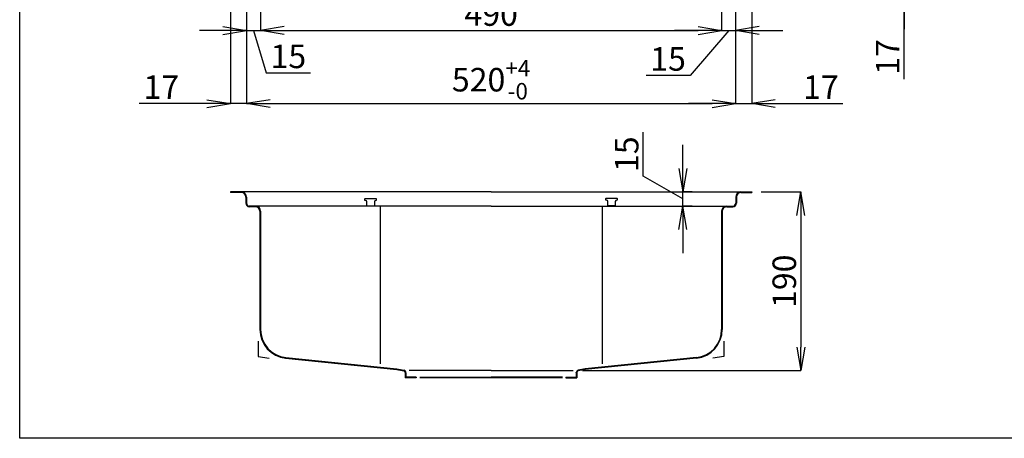
# Model space of a CAD drawing. Units: millimetres. Extents: x -9254 to 10256, y 0 to 10517.
# Drawn here: x 0 to 1046, y 0 to 445 of the extents above; entities that cross this region are included whole.
import ezdxf

# ---------------------------------------------------------------- set-up
doc = ezdxf.new("R2010")
doc.units = ezdxf.units.MM
doc.layers.add('C4', color=3, linetype='Continuous')
doc.layers.add('C寸法', color=4, linetype='Continuous')
doc.styles.add('KANJI', font='romans', dxfattribs={"bigfont": 'bigfont'})
doc.dimstyles.new('実寸', dxfattribs={"dimtxt": 25, "dimasz": 25, "dimexe": 0, "dimexo": 10, "dimgap": 5, "dimtad": 1, "dimdec": 0, "dimdsep": 46, "dimtxsty": 'KANJI', "dimblk": 'OPEN', "dimcen": 0, "dimadec": 0, "dimazin": 0, "dimtp": 5, "dimtfac": 1, "dimtdec": 0, "dimtofl": 0, "dimtmove": 0, "dimatfit": 3, "dimldrblk": 'OPEN', "dimfxl": 1, "dimtolj": 1, "dimarcsym": 0})

# ---------------------------------------------------------------- blocks, each defined once
blk = doc.blocks.new('_OPEN')
at = {"color": 0, "linetype": 'ByBlock', "lineweight": -2}
for p, q in [((-1, 0.166667), (0, 0)), ((-1, -0.166667), (0, 0)), ((0, 0), (-1, 0))]:
    blk.add_line(p, q, dxfattribs=at)
blk = doc.blocks.new('*D3')
at = {"layer": 'C寸法', "color": 0, "lineweight": -2, "transparency": 16777216}
for p, q in [((939.9, 527), (939.9, 552)), ((510.9, 502), (939.9, 502)), ((939.9, 502), (939.9, 485)), ((939.9, 502), (939.9, 485)), ((690.9, 485), (939.9, 485)), ((939.9, 381.9), (939.9, 485)), ((939.9, 460), (939.9, 435))]:
    blk.add_line(p, q, dxfattribs=at)
at = {"layer": 'Defpoints', "color": 0, "transparency": 16777216}
for p in [(500.9, 502), (680.9, 485), (939.9, 485)]:
    blk.add_point(p, dxfattribs=at)
at = {"layer": 'C寸法', "color": 0, "lineweight": -2, "transparency": 16777216, "xscale": 25, "yscale": 25, "zscale": 25}
for p, rotation in [((939.9, 502), 270), ((939.9, 485), 90)]:
    blk.add_blockref('_OPEN', p, dxfattribs=dict(at, rotation=rotation))
at = {"layer": 'C寸法', "color": 0, "transparency": 16777216, "insert": (922.4, 405.4), "char_height": 25, "attachment_point": 5, "rotation": 90, "style": 'KANJI', "bg_fill": 3, "box_fill_scale": 1.1, "bg_fill_color": 9, "bg_fill_true_color": 13158600, "bg_fill_transparency": 0}
blk.add_mtext('\\A1;17', dxfattribs=at)
blk = doc.blocks.new('*D4')
at = {"layer": 'C寸法', "color": 0, "lineweight": -2, "transparency": 16777216}
for p, q in [((241, 728.2), (241, 355.9)), ((223.9, 572), (223.9, 355.9)), ((198.9, 355.9), (127, 355.9)), ((241, 355.9), (223.9, 355.9)), ((266, 355.9), (291, 355.9))]:
    blk.add_line(p, q, dxfattribs=at)
at = {"layer": 'Defpoints', "color": 0, "transparency": 16777216}
for p in [(241, 738.2), (223.9, 582), (241, 355.9)]:
    blk.add_point(p, dxfattribs=at)
at = {"layer": 'C寸法', "color": 0, "lineweight": -2, "transparency": 16777216, "xscale": 25, "yscale": 25, "zscale": 25}
blk.add_blockref('_OPEN', (223.9, 355.9), dxfattribs=at)
at = {"layer": 'C寸法', "color": 0, "lineweight": -2, "transparency": 16777216, "xscale": 25, "yscale": 25, "zscale": 25, "rotation": 180}
blk.add_blockref('_OPEN', (241, 355.9), dxfattribs=at)
at = {"layer": 'C寸法', "color": 0, "transparency": 16777216, "insert": (150.5, 373.4), "char_height": 25, "attachment_point": 5, "style": 'KANJI', "bg_fill": 3, "box_fill_scale": 1.1, "bg_fill_color": 9, "bg_fill_true_color": 13158600, "bg_fill_transparency": 0}
blk.add_mtext('\\A1;17', dxfattribs=at)
blk = doc.blocks.new('*D16')
at = {"layer": 'C寸法', "color": 0, "lineweight": -2, "transparency": 16777216}
for p, q in [((241, 728.2), (241, 355.9)), ((760.8, 727), (760.8, 355.9)), ((266, 355.9), (735.8, 355.9))]:
    blk.add_line(p, q, dxfattribs=at)
at = {"layer": 'Defpoints', "color": 0, "transparency": 16777216}
for p in [(241, 738.2), (760.8, 737), (760.8, 355.9)]:
    blk.add_point(p, dxfattribs=at)
at = {"layer": 'C寸法', "color": 0, "lineweight": -2, "transparency": 16777216, "xscale": 25, "yscale": 25, "zscale": 25, "rotation": 180}
blk.add_blockref('_OPEN', (241, 355.9), dxfattribs=at)
at = {"layer": 'C寸法', "color": 0, "lineweight": -2, "transparency": 16777216, "xscale": 25, "yscale": 25, "zscale": 25}
blk.add_blockref('_OPEN', (760.8, 355.9), dxfattribs=at)
at = {"layer": 'C寸法', "color": 0, "transparency": 16777216, "insert": (500.9, 381.3), "char_height": 25, "attachment_point": 5, "style": 'KANJI', "bg_fill": 3, "box_fill_scale": 1.1, "bg_fill_color": 9, "bg_fill_true_color": 13158600, "bg_fill_transparency": 0}
blk.add_mtext('\\A1;520{\\H17.5;\\S+4^ -0;}', dxfattribs=at)
blk = doc.blocks.new('*D17')
at = {"layer": 'C寸法', "color": 0, "lineweight": -2, "transparency": 16777216}
for p, q in [((760.8, 727), (760.8, 355.9)), ((777.9, 572), (777.9, 355.9)), ((735.8, 355.9), (710.8, 355.9)), ((760.8, 355.9), (777.9, 355.9)), ((802.9, 355.9), (874.8, 355.9))]:
    blk.add_line(p, q, dxfattribs=at)
at = {"layer": 'Defpoints', "color": 0, "transparency": 16777216}
for p in [(760.8, 737), (777.9, 582), (777.9, 355.9)]:
    blk.add_point(p, dxfattribs=at)
at = {"layer": 'C寸法', "color": 0, "lineweight": -2, "transparency": 16777216, "xscale": 25, "yscale": 25, "zscale": 25}
blk.add_blockref('_OPEN', (760.8, 355.9), dxfattribs=at)
at = {"layer": 'C寸法', "color": 0, "lineweight": -2, "transparency": 16777216, "xscale": 25, "yscale": 25, "zscale": 25, "rotation": 180}
blk.add_blockref('_OPEN', (777.9, 355.9), dxfattribs=at)
at = {"layer": 'C寸法', "color": 0, "transparency": 16777216, "insert": (851.4, 373.4), "char_height": 25, "attachment_point": 5, "style": 'KANJI', "bg_fill": 3, "box_fill_scale": 1.1, "bg_fill_color": 9, "bg_fill_true_color": 13158600, "bg_fill_transparency": 0}
blk.add_mtext('\\A1;17', dxfattribs=at)
blk = doc.blocks.new('*D18')
at = {"layer": 'C寸法', "color": 0, "lineweight": -2, "transparency": 16777216}
for p, q in [((787.9, 262), (830, 262)), ((830, 237), (830, 97)), ((598.2, 72), (830, 72))]:
    blk.add_line(p, q, dxfattribs=at)
at = {"layer": 'Defpoints', "color": 0, "transparency": 16777216}
for p in [(777.9, 262), (588.2, 72), (830, 72)]:
    blk.add_point(p, dxfattribs=at)
at = {"layer": 'C寸法', "color": 0, "lineweight": -2, "transparency": 16777216, "xscale": 25, "yscale": 25, "zscale": 25}
for p, rotation in [((830, 262), 90), ((830, 72), 270)]:
    blk.add_blockref('_OPEN', p, dxfattribs=dict(at, rotation=rotation))
at = {"layer": 'C寸法', "color": 0, "transparency": 16777216, "insert": (812.5, 167), "char_height": 25, "attachment_point": 5, "rotation": 90, "style": 'KANJI', "bg_fill": 3, "box_fill_scale": 1.1, "bg_fill_color": 9, "bg_fill_true_color": 13158600, "bg_fill_transparency": 0}
blk.add_mtext('\\A1;190', dxfattribs=at)
blk = doc.blocks.new('*D23')
at = {"layer": 'C寸法', "color": 0, "lineweight": -2, "transparency": 16777216}
for p, q in [((241, 728.2), (241, 433.6)), ((256, 728.1), (256, 433.6)), ((216, 433.6), (191, 433.6)), ((241, 433.6), (256, 433.6)), ((248.5, 433.6), (262, 388.6)), ((281, 433.6), (306, 433.6)), ((262, 388.6), (309, 388.6))]:
    blk.add_line(p, q, dxfattribs=at)
at = {"layer": 'Defpoints', "color": 0, "transparency": 16777216}
for p in [(241, 738.2), (256, 738.1), (256, 433.6)]:
    blk.add_point(p, dxfattribs=at)
at = {"layer": 'C寸法', "color": 0, "lineweight": -2, "transparency": 16777216, "xscale": 25, "yscale": 25, "zscale": 25}
blk.add_blockref('_OPEN', (241, 433.6), dxfattribs=at)
at = {"layer": 'C寸法', "color": 0, "lineweight": -2, "transparency": 16777216, "xscale": 25, "yscale": 25, "zscale": 25, "rotation": 180}
blk.add_blockref('_OPEN', (256, 433.6), dxfattribs=at)
at = {"layer": 'C寸法', "color": 0, "transparency": 16777216, "insert": (285.5, 406.1), "char_height": 25, "attachment_point": 5, "style": 'KANJI', "bg_fill": 3, "box_fill_scale": 1.1, "bg_fill_color": 9, "bg_fill_true_color": 13158600, "bg_fill_transparency": 0}
blk.add_mtext('\\A1;15', dxfattribs=at)
blk = doc.blocks.new('*D24')
at = {"layer": 'C寸法', "color": 0, "lineweight": -2, "transparency": 16777216}
for p, q in [((256, 728.1), (256, 433.6)), ((745.9, 694.1), (745.9, 433.6)), ((281, 433.6), (720.9, 433.6))]:
    blk.add_line(p, q, dxfattribs=at)
at = {"layer": 'Defpoints', "color": 0, "transparency": 16777216}
for p in [(256, 738.1), (745.9, 704.1), (745.9, 433.6)]:
    blk.add_point(p, dxfattribs=at)
at = {"layer": 'C寸法', "color": 0, "lineweight": -2, "transparency": 16777216, "xscale": 25, "yscale": 25, "zscale": 25, "rotation": 180}
blk.add_blockref('_OPEN', (256, 433.6), dxfattribs=at)
at = {"layer": 'C寸法', "color": 0, "lineweight": -2, "transparency": 16777216, "xscale": 25, "yscale": 25, "zscale": 25}
blk.add_blockref('_OPEN', (745.9, 433.6), dxfattribs=at)
at = {"layer": 'C寸法', "color": 0, "transparency": 16777216, "insert": (501, 451.1), "char_height": 25, "attachment_point": 5, "style": 'KANJI', "bg_fill": 3, "box_fill_scale": 1.1, "bg_fill_color": 9, "bg_fill_true_color": 13158600, "bg_fill_transparency": 0}
blk.add_mtext('\\A1;490', dxfattribs=at)
blk = doc.blocks.new('*D25')
at = {"layer": 'C寸法', "color": 0, "lineweight": -2, "transparency": 16777216}
for p, q in [((760.8, 727), (760.8, 433.6)), ((745.9, 694.1), (745.9, 433.6)), ((720.9, 433.6), (695.9, 433.6)), ((753.4, 433.6), (712.5, 385.9)), ((745.9, 433.6), (760.8, 433.6)), ((785.8, 433.6), (810.8, 433.6)), ((712.5, 385.9), (665.6, 385.9))]:
    blk.add_line(p, q, dxfattribs=at)
at = {"layer": 'Defpoints', "color": 0, "transparency": 16777216}
for p in [(760.8, 737), (745.9, 704.1), (760.8, 433.6)]:
    blk.add_point(p, dxfattribs=at)
at = {"layer": 'C寸法', "color": 0, "lineweight": -2, "transparency": 16777216, "xscale": 25, "yscale": 25, "zscale": 25}
blk.add_blockref('_OPEN', (745.9, 433.6), dxfattribs=at)
at = {"layer": 'C寸法', "color": 0, "lineweight": -2, "transparency": 16777216, "xscale": 25, "yscale": 25, "zscale": 25, "rotation": 180}
blk.add_blockref('_OPEN', (760.8, 433.6), dxfattribs=at)
at = {"layer": 'C寸法', "color": 0, "transparency": 16777216, "insert": (689, 403.4), "char_height": 25, "attachment_point": 5, "style": 'KANJI', "bg_fill": 3, "box_fill_scale": 1.1, "bg_fill_color": 9, "bg_fill_true_color": 13158600, "bg_fill_transparency": 0}
blk.add_mtext('\\A1;15', dxfattribs=at)
blk = doc.blocks.new('*D30')
at = {"layer": 'C寸法', "color": 0, "lineweight": -2, "transparency": 16777216}
for p, q in [((662.5, 278.6), (662.5, 325.5)), ((704.7, 287), (704.7, 312)), ((704.7, 254.5), (662.5, 278.6)), ((714.7, 262), (704.7, 262)), ((704.7, 247), (704.7, 262)), ((714.7, 247), (704.7, 247)), ((704.7, 222), (704.7, 197))]:
    blk.add_line(p, q, dxfattribs=at)
at = {"layer": 'Defpoints', "color": 0, "transparency": 16777216}
for p in [(704.7, 262), (704.7, 262), (704.7, 247)]:
    blk.add_point(p, dxfattribs=at)
at = {"layer": 'C寸法', "color": 0, "lineweight": -2, "transparency": 16777216, "xscale": 25, "yscale": 25, "zscale": 25}
for p, rotation in [((704.7, 262), 270), ((704.7, 247), 90)]:
    blk.add_blockref('_OPEN', p, dxfattribs=dict(at, rotation=rotation))
at = {"layer": 'C寸法', "color": 0, "transparency": 16777216, "insert": (645, 302.1), "char_height": 25, "attachment_point": 5, "rotation": 90, "style": 'KANJI', "bg_fill": 3, "box_fill_scale": 1.1, "bg_fill_color": 9, "bg_fill_true_color": 13158600, "bg_fill_transparency": 0}
blk.add_mtext('\\A1;15', dxfattribs=at)

msp = doc.modelspace()

# ---------------------------------------------------------------- linework, layer by layer
at = {"layer": 'C4'}
for p, q in [((434.6, 262), (224, 262)), ((224, 262), (224, 261.3)), ((500.9, 262), (235.5, 262)), ((500.9, 262), (766.4, 262)), ((567.2, 262), (777.9, 262)), ((567.2, 262), (777.9, 262)), ((777.9, 262), (777.9, 261.3)), ((235.5, 261.3), (224, 261.3)), ((240.3, 256.5), (240.3, 250)), ((241, 256.5), (241, 250)), ((366.9, 254.8), (367.1, 255)), ((366.9, 253), (366.9, 254.8)), ((367.4, 253), (366.9, 253)), ((367.1, 255), (378.7, 255)), ((368.9, 247), (368.9, 251.5)), ((376.9, 251.5), (376.9, 247)), ((378.9, 253), (378.4, 253)), ((378.7, 255), (378.9, 254.8)), ((378.9, 254.8), (378.9, 253)), ((622.9, 255), (623.1, 255.2)), ((622.9, 253.2), (622.9, 255)), ((623.4, 253.2), (622.9, 253.2)), ((623.1, 255.2), (634.7, 255.2)), ((624.9, 247.2), (624.9, 251.7)), ((632.9, 251.7), (632.9, 247.2)), ((634.9, 253.2), (634.4, 253.2)), ((634.7, 255.2), (634.9, 255)), ((634.9, 255), (634.9, 253.2)), ((760.9, 256.5), (760.9, 250)), ((761.6, 256.5), (761.6, 250)), ((766.4, 261.3), (777.9, 261.3)), ((250.5, 247), (244, 247)), ((250.5, 246.3), (244, 246.3)), ((500.9, 247), (250.5, 247)), ((255.3, 241.5), (255.3, 115.7)), ((256, 241.5), (256, 115.7)), ((376.9, 247), (368.9, 247)), ((382.9, 247), (382.9, 79.3)), ((382.9, 247), (382.9, 79.3)), ((500.9, 247), (751.4, 247)), ((618.9, 247), (618.9, 79.3)), ((618.9, 247), (618.9, 79.3)), ((618.9, 247), (618.9, 79.3)), ((632.9, 247.2), (624.9, 247.2)), ((745.9, 241.5), (745.9, 115.7)), ((746.6, 241.5), (746.6, 115.7)), ((751.4, 247), (757.9, 247)), ((751.4, 246.3), (757.9, 246.3)), ((253.5, 103.2), (253.5, 87)), ((748.4, 103.2), (748.4, 87)), ((253.5, 88.9), (253.5, 88.9)), ((253.5, 87), (265.2, 85.4)), ((282.6, 85.1), (400.9, 73.3)), ((282.7, 85.8), (400.9, 74)), ((719.2, 85.8), (600.9, 74)), ((719.3, 85.1), (601, 73.3)), ((748.4, 87), (736.7, 85.4)), ((748.4, 88.9), (748.4, 88.9)), ((400.8, 73.3), (408.3, 71.7)), ((400.9, 74), (408.5, 72.4)), ((600.9, 74), (593.4, 72.4)), ((601.1, 73.3), (593.6, 71.7)), ((409.7, 70), (409.7, 64.3)), ((421.4, 64.3), (409.7, 64.3)), ((410.4, 69.7), (410.4, 70)), ((410.4, 69.7), (410.4, 65)), ((410.4, 69.7), (410.4, 65)), ((421.4, 65), (410.4, 65)), ((500.9, 72), (413.7, 72)), ((421.4, 65), (421.4, 64.3)), ((425.2, 65), (500.9, 65)), ((576.7, 64.3), (425.2, 64.3)), ((500.9, 72), (588.2, 72)), ((500.9, 72), (588.2, 72)), ((576.7, 65), (500.9, 65)), ((580.4, 65), (580.4, 64.3)), ((580.4, 65), (591.4, 65)), ((580.4, 65), (580.4, 64.3)), ((580.4, 64.3), (592.1, 64.3)), ((591.4, 69.7), (591.4, 70)), ((591.4, 69.7), (591.4, 65)), ((591.4, 69.7), (591.4, 65)), ((592.1, 70), (592.1, 64.3))]:
    msp.add_line(p, q, dxfattribs=at)
for centre, radius, start, end in [((235.5, 256.5), 5.5, 0, 90), ((766.4, 256.5), 5.5, 90, 180), ((235.5, 256.5), 4.8, 0, 90), ((367.4, 251.5), 1.5, 0, 90), ((378.4, 251.5), 1.5, 90, 180), ((623.4, 251.7), 1.5, 0, 90), ((634.4, 251.7), 1.5, 90, 180), ((766.4, 256.5), 4.8, 90, 180), ((244, 250), 3.7, 180, 270), ((244, 250), 3, 180, 270), ((250.5, 241.5), 5.5, 0, 90), ((250.5, 241.5), 4.8, 0, 90), ((751.4, 241.5), 5.5, 90, 180), ((751.4, 241.5), 4.8, 90, 180), ((757.9, 250), 3, 270, 0), ((757.9, 250), 3.7, 270, 0), ((286, 115.7), 30.7, 180, 263.8075), ((286, 115.7), 30, 180, 263.8075), ((715.9, 115.7), 30, 276.1925, 0), ((715.9, 115.7), 30.7, 276.1925, 0), ((407.9, 70), 1.8, 0, 78.1113), ((407.9, 70), 2.5, 0, 78.1113), ((593.9, 70), 2.5, 101.8887, 180), ((593.9, 70), 1.8, 101.8887, 180)]:
    msp.add_arc(centre, radius, start, end, dxfattribs=at)
at = {"layer": 'C寸法'}
msp.add_lwpolyline([(0, 1200), (1722, 1200), (1722, 0), (0, 0)], close=True, dxfattribs=at)

# ---------------------------------------------------------------- next in the draw order: dimensions: what is measured, and where the dimension line sits
dim = msp.add_linear_dim(base=(241, 355.9), p1=(223.9, 582), p2=(241, 738.2), dimstyle='実寸', override={"dimtofl": 1, "dimarcsym": 2}, dxfattribs=at)
dim.commit()
dim.dimension.update_dxf_attribs({"geometry": '*D4', "text_midpoint": (150.5, 355.9), "dimtype": 160})
dim = msp.add_linear_dim(base=(939.9, 485), p1=(500.9, 502), p2=(680.9, 485), angle=90, dimstyle='実寸', override={"dimtofl": 1, "dimtmove": 1, "dimarcsym": 2}, dxfattribs=at)
dim.commit()
dim.dimension.update_dxf_attribs({"geometry": '*D3', "text_midpoint": (916.8, 405.4), "dimtype": 160})
dim = msp.add_linear_dim(base=(830, 72), p1=(777.9, 262), p2=(588.2, 72), angle=90, dimstyle='実寸', override={"dimarcsym": 2}, dxfattribs=at)
dim.commit()
dim.dimension.update_dxf_attribs({"geometry": '*D18', "text_midpoint": (812.5, 167)})

# ---------------------------------------------------------------- next in the draw order: dimensions: what is measured, and where the dimension line sits
dim = msp.add_linear_dim(base=(760.8, 355.9), p1=(241, 738.2), p2=(760.8, 737), dimstyle='実寸', override={"dimtol": 1, "dimtp": 4, "dimtm": 1e-09, "dimtfac": 0.7, "dimtmove": 1, "dimarcsym": 2}, dxfattribs=at)
dim.commit()
dim.dimension.update_dxf_attribs({"geometry": '*D16', "text_midpoint": (500.9, 381.3)})
dim = msp.add_linear_dim(base=(704.7, 262), p1=(704.7, 247), p2=(704.7, 262), angle=90, dimstyle='実寸', override={"dimtmove": 1, "dimarcsym": 2}, dxfattribs=at)
dim.commit()
dim.dimension.update_dxf_attribs({"geometry": '*D30', "text_midpoint": (662.5, 283.6), "dimtype": 160})

# ---------------------------------------------------------------- next in the draw order: dimensions: what is measured, and where the dimension line sits
for base, p1, p2, override, picture, middle in [((256, 433.6), (241, 738.2), (256, 738.1), {"dimtmove": 1, "dimarcsym": 2}, '*D23', (267, 406.1)), ((777.9, 355.9), (760.8, 737), (777.9, 582), {"dimtofl": 1, "dimarcsym": 2}, '*D17', (851.4, 373.4))]:
    dim = msp.add_linear_dim(base=base, p1=p1, p2=p2, dimstyle='実寸', override=override, dxfattribs=at)
    dim.commit()
    dim.dimension.update_dxf_attribs({"geometry": picture, "text_midpoint": middle})

# ---------------------------------------------------------------- next in the draw order: dimensions: what is measured, and where the dimension line sits
dim = msp.add_linear_dim(base=(745.9, 433.6), p1=(256, 738.1), p2=(745.9, 704.1), dimstyle='実寸', override={"dimtmove": 1, "dimarcsym": 2}, dxfattribs=at)
dim.commit()
dim.dimension.update_dxf_attribs({"geometry": '*D24', "text_midpoint": (501, 451.1)})

# ---------------------------------------------------------------- next in the draw order: dimensions: what is measured, and where the dimension line sits
dim = msp.add_linear_dim(base=(760.8, 433.6), p1=(745.9, 704.1), p2=(760.8, 737), dimstyle='実寸', override={"dimtmove": 1, "dimarcsym": 2}, dxfattribs=at)
dim.commit()
dim.dimension.update_dxf_attribs({"geometry": '*D25', "text_midpoint": (707.5, 385.9), "dimtype": 160})

doc.saveas('drawing.dxf')
